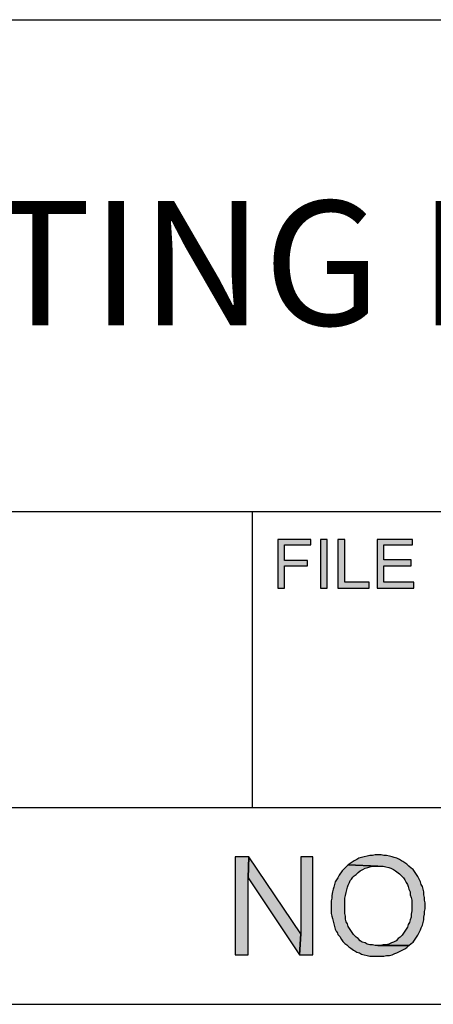
# Model space of a CAD drawing. Units: inches. Extents: x 0 to 44, y 0 to 57.4.
# Drawn here: x 28.7 to 31.6, y 1.9 to 8.8 of the extents above; entities that cross this region are included whole.
import ezdxf

# ---------------------------------------------------------------- set-up
doc = ezdxf.new("R2010")
doc.units = ezdxf.units.IN
doc.header["$MEASUREMENT"] = 0
doc.styles.add('SLDTEXTSTYLE0', font='TXT', dxfattribs={"width": 0.638186})

msp = doc.modelspace()

# ---------------------------------------------------------------- hatches: boundary and pattern name
for points in [[(30.7717, 5.0953), (30.7717, 5.1331), (30.5402, 5.1331), (30.5402, 4.7929), (30.5874, 4.7929), (30.5874, 4.9488), (30.748, 4.9488), (30.748, 4.9866), (30.5874, 4.9866), (30.5874, 5.0953)], [(30.8378, 5.1331), (30.8378, 4.7929), (30.885, 4.7929), (30.885, 5.1331)], [(31.0079, 4.8354), (31.0079, 5.1331), (30.9606, 5.1331), (30.9606, 4.7929), (31.178, 4.7929), (31.178, 4.8354)], [(31.4803, 5.0953), (31.4803, 5.1331), (31.2346, 5.1331), (31.2346, 4.7929), (31.4898, 4.7929), (31.4898, 4.8354), (31.2819, 4.8354), (31.2819, 4.9488), (31.4709, 4.9488), (31.4709, 4.9913), (31.2819, 4.9913), (31.2819, 5.0953)], [(30.3323, 2.7709), (30.337, 2.9173), (30.2425, 2.9173), (30.2425, 2.2323), (30.3323, 2.2323)], [(30.7008, 2.3787), (30.337, 2.9173), (30.3323, 2.7709), (30.6913, 2.2323)], [(30.7858, 2.2323), (30.7858, 2.9173), (30.7008, 2.9173), (30.7008, 2.3787), (30.6913, 2.2323)], [(31.263, 2.9315), (31.2394, 2.9315), (31.2205, 2.9315), (31.2016, 2.9268), (31.1827, 2.9268), (31.126, 2.9126), (31.1071, 2.9079), (31.0929, 2.8984), (31.074, 2.889), (31.0598, 2.8795), (31.0315, 2.8606), (31.2394, 2.8512), (31.2772, 2.8512), (31.2961, 2.8465), (31.315, 2.8417), (31.3291, 2.837), (31.348, 2.8276), (31.3622, 2.8181), (31.3906, 2.7992), (31.4047, 2.785), (31.4189, 2.7709), (31.4283, 2.7567), (31.4378, 2.7378), (31.4472, 2.7236), (31.452, 2.7094), (31.4567, 2.6906), (31.4661, 2.6717), (31.4661, 2.6528), (31.4709, 2.6339), (31.4756, 2.615), (31.4756, 2.5394), (31.4709, 2.5157), (31.4709, 2.4969), (31.4661, 2.478), (31.4614, 2.4591), (31.452, 2.4449), (31.4472, 2.426), (31.4378, 2.4118), (31.4283, 2.3976), (31.4189, 2.3835), (31.4094, 2.3693), (31.3953, 2.3551), (31.3811, 2.3457), (31.3669, 2.3315), (31.348, 2.322), (31.3339, 2.3173), (31.315, 2.3079), (31.2961, 2.3031), (31.2772, 2.3031), (31.2583, 2.2984), (31.4567, 2.2984), (31.4709, 2.3126), (31.485, 2.322), (31.4945, 2.3362), (31.5087, 2.3551), (31.5181, 2.3693), (31.537, 2.4071), (31.5417, 2.4213), (31.5512, 2.4402), (31.5606, 2.478), (31.5606, 2.4969), (31.5654, 2.5157), (31.5654, 2.5346), (31.5701, 2.5535), (31.5701, 2.5961), (31.5654, 2.615), (31.5654, 2.6339), (31.5606, 2.6528), (31.5606, 2.6717), (31.5512, 2.7094), (31.5417, 2.7236), (31.537, 2.7425), (31.5276, 2.7614), (31.5181, 2.7803), (31.4992, 2.8087), (31.485, 2.8276), (31.4709, 2.837), (31.4567, 2.8512), (31.4425, 2.8654), (31.4283, 2.8748), (31.4142, 2.8843), (31.4047, 2.889), (31.3906, 2.8984), (31.3717, 2.9079), (31.3528, 2.9126), (31.3386, 2.9173), (31.3197, 2.922), (31.3008, 2.9268), (31.2819, 2.9268)], [(31.2394, 2.8512), (31.0315, 2.8606), (31.0173, 2.8465), (31.0031, 2.8323), (30.9984, 2.8276), (30.989, 2.8181), (30.9701, 2.7898), (30.9606, 2.7709), (30.9512, 2.7567), (30.9417, 2.7425), (30.937, 2.7236), (30.9323, 2.7047), (30.9276, 2.6906), (30.9228, 2.6717), (30.9181, 2.648), (30.9181, 2.6291), (30.9134, 2.6102), (30.9134, 2.5205), (30.9181, 2.5016), (30.9228, 2.4874), (30.9276, 2.4685), (30.937, 2.4307), (30.9417, 2.4118), (30.9512, 2.3929), (30.9559, 2.3929), (30.9606, 2.374), (30.9748, 2.3598), (30.9843, 2.3409), (30.9937, 2.3268), (31.0079, 2.3126), (31.022, 2.3031), (31.0362, 2.289), (31.0504, 2.2795), (31.0693, 2.2654), (31.0787, 2.2606), (31.0929, 2.2512), (31.1118, 2.2465), (31.126, 2.237), (31.1827, 2.2228), (31.2819, 2.2228), (31.3008, 2.2276), (31.3197, 2.2276), (31.3386, 2.2323), (31.3575, 2.2417), (31.3717, 2.2465), (31.3906, 2.2559), (31.4094, 2.2654), (31.4283, 2.2748), (31.4425, 2.2843), (31.4567, 2.2984), (31.2205, 2.2984), (31.2016, 2.3031), (31.1827, 2.3031), (31.1638, 2.3079), (31.1496, 2.3173), (31.1307, 2.322), (31.1165, 2.3315), (31.1024, 2.3457), (31.0882, 2.3551), (31.074, 2.3693), (31.0693, 2.374), (31.0409, 2.4165), (31.0315, 2.4307), (31.0268, 2.4496), (31.0173, 2.4638), (31.0126, 2.4827), (31.0126, 2.5016), (31.0079, 2.5205), (31.0079, 2.6291), (31.0126, 2.648), (31.0173, 2.6669), (31.0268, 2.7047), (31.0315, 2.7189), (31.0409, 2.7378), (31.0457, 2.752), (31.0551, 2.7614), (31.0646, 2.7756), (31.074, 2.785), (31.0882, 2.7945), (31.1024, 2.8087), (31.1165, 2.8181), (31.1354, 2.8276), (31.1496, 2.837), (31.1685, 2.8417), (31.1827, 2.8465), (31.2016, 2.8512)]]:
    msp.add_hatch(color=256).paths.add_polyline_path(points, flags=0)

# ---------------------------------------------------------------- linework, layer by layer
for p, q in [((2.0614, 8.7614), (41.9449, 8.7614)), ((19.4567, 5.3268), (41.9449, 5.3268)), ((30.3606, 5.3268), (30.3606, 3.2622)), ((30.7717, 5.1331), (30.5402, 5.1331)), ((30.5402, 5.1331), (30.5402, 4.7929)), ((30.7717, 5.1331), (30.5402, 5.1331)), ((30.5402, 5.1331), (30.5402, 4.7929)), ((30.5874, 4.9866), (30.5874, 5.0953)), ((30.5874, 5.0953), (30.7717, 5.0953)), ((30.5874, 4.9866), (30.5874, 5.0953)), ((30.5874, 5.0953), (30.7717, 5.0953)), ((30.7717, 5.0953), (30.7717, 5.1331)), ((30.885, 5.1331), (30.8378, 5.1331)), ((30.8378, 5.1331), (30.8378, 4.7929)), ((30.885, 5.1331), (30.8378, 5.1331)), ((30.8378, 5.1331), (30.8378, 4.7929)), ((30.885, 4.7929), (30.885, 5.1331)), ((30.885, 4.7929), (30.885, 5.1331)), ((31.0079, 5.1331), (30.9606, 5.1331)), ((30.9606, 5.1331), (30.9606, 4.7929)), ((31.0079, 5.1331), (30.9606, 5.1331)), ((30.9606, 5.1331), (30.9606, 4.7929)), ((31.0079, 4.8354), (31.0079, 5.1331)), ((31.4803, 5.1331), (31.2346, 5.1331)), ((31.2346, 5.1331), (31.2346, 4.7929)), ((31.4803, 5.1331), (31.2346, 5.1331)), ((31.2346, 5.1331), (31.2346, 4.7929)), ((31.2819, 4.9913), (31.2819, 5.0953)), ((31.2819, 5.0953), (31.4803, 5.0953)), ((31.2819, 4.9913), (31.2819, 5.0953)), ((31.2819, 5.0953), (31.4803, 5.0953)), ((31.4803, 5.0953), (31.4803, 5.1331)), ((30.748, 4.9866), (30.5874, 4.9866)), ((30.748, 4.9866), (30.5874, 4.9866)), ((30.748, 4.9488), (30.748, 4.9866)), ((30.748, 4.9488), (30.748, 4.9866)), ((31.4709, 4.9913), (31.2819, 4.9913)), ((31.4709, 4.9913), (31.2819, 4.9913)), ((31.4709, 4.9488), (31.4709, 4.9913)), ((31.4709, 4.9488), (31.4709, 4.9913)), ((30.5874, 4.7929), (30.5874, 4.9488)), ((30.5874, 4.9488), (30.748, 4.9488)), ((30.5874, 4.7929), (30.5874, 4.9488)), ((30.5874, 4.9488), (30.748, 4.9488)), ((31.2819, 4.8354), (31.2819, 4.9488)), ((31.2819, 4.9488), (31.4709, 4.9488)), ((31.2819, 4.8354), (31.2819, 4.9488)), ((31.2819, 4.9488), (31.4709, 4.9488)), ((31.178, 4.8354), (31.0079, 4.8354)), ((31.178, 4.8354), (31.0079, 4.8354)), ((31.178, 4.7929), (31.178, 4.8354)), ((31.178, 4.7929), (31.178, 4.8354)), ((31.4898, 4.8354), (31.2819, 4.8354)), ((31.4898, 4.8354), (31.2819, 4.8354)), ((31.4898, 4.7929), (31.4898, 4.8354)), ((31.4898, 4.7929), (31.4898, 4.8354)), ((30.5402, 4.7929), (30.5874, 4.7929)), ((30.5402, 4.7929), (30.5874, 4.7929)), ((30.8378, 4.7929), (30.885, 4.7929)), ((30.8378, 4.7929), (30.885, 4.7929)), ((30.9606, 4.7929), (31.178, 4.7929)), ((30.9606, 4.7929), (31.178, 4.7929)), ((31.2346, 4.7929), (31.4898, 4.7929)), ((31.2346, 4.7929), (31.4898, 4.7929)), ((19.4567, 3.2622), (41.9449, 3.2622)), ((30.337, 2.9173), (30.2425, 2.9173)), ((30.2425, 2.9173), (30.2425, 2.2323)), ((30.337, 2.9173), (30.2425, 2.9173)), ((30.2425, 2.9173), (30.2425, 2.2323)), ((30.3323, 2.7709), (30.337, 2.9173)), ((30.337, 2.9173), (30.3323, 2.7709)), ((30.337, 2.9173), (30.3323, 2.7709)), ((30.7008, 2.3787), (30.337, 2.9173)), ((30.7858, 2.9173), (30.7008, 2.9173)), ((30.7008, 2.9173), (30.7008, 2.3787)), ((30.7858, 2.9173), (30.7008, 2.9173)), ((30.7008, 2.9173), (30.7008, 2.3787)), ((30.7858, 2.2323), (30.7858, 2.9173)), ((31.074, 2.889), (31.0598, 2.8795)), ((31.074, 2.889), (31.0598, 2.8795)), ((31.0929, 2.8984), (31.074, 2.889)), ((31.0929, 2.8984), (31.074, 2.889)), ((31.1071, 2.9079), (31.0929, 2.8984)), ((31.1071, 2.9079), (31.0929, 2.8984)), ((31.126, 2.9126), (31.1071, 2.9079)), ((31.126, 2.9126), (31.1071, 2.9079)), ((31.1827, 2.9268), (31.126, 2.9126)), ((31.1827, 2.9268), (31.126, 2.9126)), ((31.2016, 2.9268), (31.1827, 2.9268)), ((31.2016, 2.9268), (31.1827, 2.9268)), ((31.2205, 2.9315), (31.2016, 2.9268)), ((31.2205, 2.9315), (31.2016, 2.9268)), ((31.2394, 2.9315), (31.2205, 2.9315)), ((31.2394, 2.9315), (31.2205, 2.9315)), ((31.263, 2.9315), (31.2394, 2.9315)), ((31.2819, 2.9268), (31.263, 2.9315)), ((31.2819, 2.9268), (31.263, 2.9315)), ((31.3008, 2.9268), (31.2819, 2.9268)), ((31.3008, 2.9268), (31.2819, 2.9268)), ((31.3197, 2.922), (31.3008, 2.9268)), ((31.3197, 2.922), (31.3008, 2.9268)), ((31.3386, 2.9173), (31.3197, 2.922)), ((31.3386, 2.9173), (31.3197, 2.922)), ((31.3528, 2.9126), (31.3386, 2.9173)), ((31.3528, 2.9126), (31.3386, 2.9173)), ((31.3717, 2.9079), (31.3528, 2.9126)), ((31.3717, 2.9079), (31.3528, 2.9126)), ((31.3906, 2.8984), (31.3717, 2.9079)), ((31.3906, 2.8984), (31.3717, 2.9079)), ((31.4047, 2.889), (31.3906, 2.8984)), ((31.4047, 2.889), (31.3906, 2.8984)), ((31.4142, 2.8843), (31.4047, 2.889)), ((31.4142, 2.8843), (31.4047, 2.889)), ((30.9984, 2.8276), (30.989, 2.8181)), ((30.9984, 2.8276), (30.989, 2.8181)), ((31.0031, 2.8323), (30.9984, 2.8276)), ((31.0031, 2.8323), (30.9984, 2.8276)), ((31.0173, 2.8465), (31.0031, 2.8323)), ((31.0173, 2.8465), (31.0031, 2.8323)), ((31.0315, 2.8606), (31.0173, 2.8465)), ((31.0315, 2.8606), (31.0173, 2.8465)), ((31.0598, 2.8795), (31.0315, 2.8606)), ((31.0598, 2.8795), (31.0315, 2.8606)), ((31.2394, 2.8512), (31.0315, 2.8606)), ((31.0315, 2.8606), (31.2394, 2.8512)), ((31.0315, 2.8606), (31.2394, 2.8512)), ((31.1165, 2.8181), (31.1354, 2.8276)), ((31.1165, 2.8181), (31.1354, 2.8276)), ((31.1354, 2.8276), (31.1496, 2.837)), ((31.1354, 2.8276), (31.1496, 2.837)), ((31.1496, 2.837), (31.1685, 2.8417)), ((31.1496, 2.837), (31.1685, 2.8417)), ((31.1685, 2.8417), (31.1827, 2.8465)), ((31.1685, 2.8417), (31.1827, 2.8465)), ((31.1827, 2.8465), (31.2016, 2.8512)), ((31.1827, 2.8465), (31.2016, 2.8512)), ((31.2016, 2.8512), (31.2394, 2.8512)), ((31.2016, 2.8512), (31.2394, 2.8512)), ((31.2394, 2.8512), (31.2772, 2.8512)), ((31.2394, 2.8512), (31.2772, 2.8512)), ((31.2772, 2.8512), (31.2961, 2.8465)), ((31.2772, 2.8512), (31.2961, 2.8465)), ((31.2961, 2.8465), (31.315, 2.8417)), ((31.2961, 2.8465), (31.315, 2.8417)), ((31.315, 2.8417), (31.3291, 2.837)), ((31.315, 2.8417), (31.3291, 2.837)), ((31.3291, 2.837), (31.348, 2.8276)), ((31.3291, 2.837), (31.348, 2.8276)), ((31.348, 2.8276), (31.3622, 2.8181)), ((31.348, 2.8276), (31.3622, 2.8181)), ((31.4283, 2.8748), (31.4142, 2.8843)), ((31.4283, 2.8748), (31.4142, 2.8843)), ((31.4425, 2.8654), (31.4283, 2.8748)), ((31.4425, 2.8654), (31.4283, 2.8748)), ((31.4567, 2.8512), (31.4425, 2.8654)), ((31.4567, 2.8512), (31.4425, 2.8654)), ((31.4709, 2.837), (31.4567, 2.8512)), ((31.4709, 2.837), (31.4567, 2.8512)), ((31.485, 2.8276), (31.4709, 2.837)), ((31.485, 2.8276), (31.4709, 2.837)), ((31.4992, 2.8087), (31.485, 2.8276)), ((31.4992, 2.8087), (31.485, 2.8276)), ((30.3323, 2.2323), (30.3323, 2.7709)), ((30.3323, 2.7709), (30.6913, 2.2323)), ((30.3323, 2.2323), (30.3323, 2.7709)), ((30.3323, 2.7709), (30.6913, 2.2323)), ((30.9512, 2.7567), (30.9417, 2.7425)), ((30.9512, 2.7567), (30.9417, 2.7425)), ((30.9606, 2.7709), (30.9512, 2.7567)), ((30.9606, 2.7709), (30.9512, 2.7567)), ((30.9701, 2.7898), (30.9606, 2.7709)), ((30.9701, 2.7898), (30.9606, 2.7709)), ((30.989, 2.8181), (30.9701, 2.7898)), ((30.989, 2.8181), (30.9701, 2.7898)), ((31.0409, 2.7378), (31.0457, 2.752)), ((31.0409, 2.7378), (31.0457, 2.752)), ((31.0457, 2.752), (31.0551, 2.7614)), ((31.0457, 2.752), (31.0551, 2.7614)), ((31.0551, 2.7614), (31.0646, 2.7756)), ((31.0551, 2.7614), (31.0646, 2.7756)), ((31.0646, 2.7756), (31.074, 2.785)), ((31.0646, 2.7756), (31.074, 2.785)), ((31.074, 2.785), (31.0882, 2.7945)), ((31.074, 2.785), (31.0882, 2.7945)), ((31.0882, 2.7945), (31.1024, 2.8087)), ((31.0882, 2.7945), (31.1024, 2.8087)), ((31.1024, 2.8087), (31.1165, 2.8181)), ((31.1024, 2.8087), (31.1165, 2.8181)), ((31.3622, 2.8181), (31.3906, 2.7992)), ((31.3622, 2.8181), (31.3906, 2.7992)), ((31.3906, 2.7992), (31.4047, 2.785)), ((31.3906, 2.7992), (31.4047, 2.785)), ((31.4047, 2.785), (31.4189, 2.7709)), ((31.4047, 2.785), (31.4189, 2.7709)), ((31.4189, 2.7709), (31.4283, 2.7567)), ((31.4189, 2.7709), (31.4283, 2.7567)), ((31.4283, 2.7567), (31.4378, 2.7378)), ((31.4283, 2.7567), (31.4378, 2.7378)), ((31.5181, 2.7803), (31.4992, 2.8087)), ((31.5181, 2.7803), (31.4992, 2.8087)), ((31.5276, 2.7614), (31.5181, 2.7803)), ((31.5276, 2.7614), (31.5181, 2.7803)), ((31.537, 2.7425), (31.5276, 2.7614)), ((31.537, 2.7425), (31.5276, 2.7614)), ((30.9276, 2.6906), (30.9228, 2.6717)), ((30.9276, 2.6906), (30.9228, 2.6717)), ((30.9323, 2.7047), (30.9276, 2.6906)), ((30.9323, 2.7047), (30.9276, 2.6906)), ((30.937, 2.7236), (30.9323, 2.7047)), ((30.937, 2.7236), (30.9323, 2.7047)), ((30.9417, 2.7425), (30.937, 2.7236)), ((30.9417, 2.7425), (30.937, 2.7236)), ((31.0173, 2.6669), (31.0268, 2.7047)), ((31.0173, 2.6669), (31.0268, 2.7047)), ((31.0268, 2.7047), (31.0315, 2.7189)), ((31.0268, 2.7047), (31.0315, 2.7189)), ((31.0315, 2.7189), (31.0409, 2.7378)), ((31.0315, 2.7189), (31.0409, 2.7378)), ((31.4378, 2.7378), (31.4472, 2.7236)), ((31.4378, 2.7378), (31.4472, 2.7236)), ((31.4472, 2.7236), (31.452, 2.7094)), ((31.4472, 2.7236), (31.452, 2.7094)), ((31.452, 2.7094), (31.4567, 2.6906)), ((31.452, 2.7094), (31.4567, 2.6906)), ((31.4567, 2.6906), (31.4661, 2.6717)), ((31.4567, 2.6906), (31.4661, 2.6717)), ((31.5417, 2.7236), (31.537, 2.7425)), ((31.5417, 2.7236), (31.537, 2.7425)), ((31.5512, 2.7094), (31.5417, 2.7236)), ((31.5512, 2.7094), (31.5417, 2.7236)), ((31.5606, 2.6717), (31.5512, 2.7094)), ((31.5606, 2.6717), (31.5512, 2.7094)), ((30.9181, 2.6291), (30.9134, 2.6102)), ((30.9181, 2.6291), (30.9134, 2.6102)), ((30.9228, 2.6717), (30.9181, 2.648)), ((30.9228, 2.6717), (30.9181, 2.648)), ((30.9181, 2.648), (30.9181, 2.6291)), ((30.9181, 2.648), (30.9181, 2.6291)), ((31.0079, 2.6291), (31.0126, 2.648)), ((31.0079, 2.6291), (31.0126, 2.648)), ((31.0079, 2.5205), (31.0079, 2.6291)), ((31.0079, 2.5205), (31.0079, 2.6291)), ((31.0126, 2.648), (31.0173, 2.6669)), ((31.0126, 2.648), (31.0173, 2.6669)), ((31.4661, 2.6717), (31.4661, 2.6528)), ((31.4661, 2.6717), (31.4661, 2.6528)), ((31.4661, 2.6528), (31.4709, 2.6339)), ((31.4661, 2.6528), (31.4709, 2.6339)), ((31.4709, 2.6339), (31.4756, 2.615)), ((31.4709, 2.6339), (31.4756, 2.615)), ((31.4756, 2.615), (31.4756, 2.5394)), ((31.4756, 2.615), (31.4756, 2.5394)), ((31.5606, 2.6528), (31.5606, 2.6717)), ((31.5606, 2.6528), (31.5606, 2.6717)), ((31.5654, 2.6339), (31.5606, 2.6528)), ((31.5654, 2.6339), (31.5606, 2.6528)), ((31.5654, 2.615), (31.5654, 2.6339)), ((31.5654, 2.615), (31.5654, 2.6339)), ((31.5701, 2.5961), (31.5654, 2.615)), ((31.5701, 2.5961), (31.5654, 2.615)), ((30.9134, 2.6102), (30.9134, 2.5205)), ((30.9134, 2.6102), (30.9134, 2.5205)), ((31.5654, 2.5346), (31.5701, 2.5535)), ((31.5654, 2.5346), (31.5701, 2.5535)), ((31.5701, 2.5535), (31.5701, 2.5961)), ((31.5701, 2.5535), (31.5701, 2.5961)), ((30.9134, 2.5205), (30.9181, 2.5016)), ((30.9134, 2.5205), (30.9181, 2.5016)), ((30.9181, 2.5016), (30.9228, 2.4874)), ((30.9181, 2.5016), (30.9228, 2.4874)), ((30.9228, 2.4874), (30.9276, 2.4685)), ((30.9228, 2.4874), (30.9276, 2.4685)), ((31.0126, 2.5016), (31.0079, 2.5205)), ((31.0126, 2.5016), (31.0079, 2.5205)), ((31.0126, 2.4827), (31.0126, 2.5016)), ((31.0126, 2.4827), (31.0126, 2.5016)), ((31.0173, 2.4638), (31.0126, 2.4827)), ((31.0173, 2.4638), (31.0126, 2.4827)), ((31.4661, 2.478), (31.4614, 2.4591)), ((31.4661, 2.478), (31.4614, 2.4591)), ((31.4709, 2.4969), (31.4661, 2.478)), ((31.4709, 2.4969), (31.4661, 2.478)), ((31.4756, 2.5394), (31.4709, 2.5157)), ((31.4756, 2.5394), (31.4709, 2.5157)), ((31.4709, 2.5157), (31.4709, 2.4969)), ((31.4709, 2.5157), (31.4709, 2.4969)), ((31.5512, 2.4402), (31.5606, 2.478)), ((31.5512, 2.4402), (31.5606, 2.478)), ((31.5606, 2.4969), (31.5654, 2.5157)), ((31.5606, 2.4969), (31.5654, 2.5157)), ((31.5606, 2.478), (31.5606, 2.4969)), ((31.5606, 2.478), (31.5606, 2.4969)), ((31.5654, 2.5157), (31.5654, 2.5346)), ((31.5654, 2.5157), (31.5654, 2.5346)), ((30.9276, 2.4685), (30.937, 2.4307)), ((30.9276, 2.4685), (30.937, 2.4307)), ((30.937, 2.4307), (30.9417, 2.4118)), ((30.937, 2.4307), (30.9417, 2.4118)), ((30.9417, 2.4118), (30.9512, 2.3929)), ((30.9417, 2.4118), (30.9512, 2.3929)), ((31.0268, 2.4496), (31.0173, 2.4638)), ((31.0268, 2.4496), (31.0173, 2.4638)), ((31.0315, 2.4307), (31.0268, 2.4496)), ((31.0315, 2.4307), (31.0268, 2.4496)), ((31.0409, 2.4165), (31.0315, 2.4307)), ((31.0409, 2.4165), (31.0315, 2.4307)), ((31.0693, 2.374), (31.0409, 2.4165)), ((31.0693, 2.374), (31.0409, 2.4165)), ((31.4378, 2.4118), (31.4283, 2.3976)), ((31.4378, 2.4118), (31.4283, 2.3976)), ((31.4472, 2.426), (31.4378, 2.4118)), ((31.4472, 2.426), (31.4378, 2.4118)), ((31.452, 2.4449), (31.4472, 2.426)), ((31.452, 2.4449), (31.4472, 2.426)), ((31.4614, 2.4591), (31.452, 2.4449)), ((31.4614, 2.4591), (31.452, 2.4449)), ((31.5181, 2.3693), (31.537, 2.4071)), ((31.5181, 2.3693), (31.537, 2.4071)), ((31.537, 2.4071), (31.5417, 2.4213)), ((31.537, 2.4071), (31.5417, 2.4213)), ((31.5417, 2.4213), (31.5512, 2.4402)), ((31.5417, 2.4213), (31.5512, 2.4402)), ((30.7008, 2.3787), (30.6913, 2.2323)), ((30.6913, 2.2323), (30.7008, 2.3787)), ((30.7008, 2.3787), (30.6913, 2.2323)), ((30.6913, 2.2323), (30.7008, 2.3787)), ((30.9512, 2.3929), (30.9559, 2.3929)), ((30.9512, 2.3929), (30.9559, 2.3929)), ((30.9559, 2.3929), (30.9606, 2.374)), ((30.9559, 2.3929), (30.9606, 2.374)), ((30.9606, 2.374), (30.9748, 2.3598)), ((30.9606, 2.374), (30.9748, 2.3598)), ((30.9748, 2.3598), (30.9843, 2.3409)), ((30.9748, 2.3598), (30.9843, 2.3409)), ((30.9843, 2.3409), (30.9937, 2.3268)), ((30.9843, 2.3409), (30.9937, 2.3268)), ((31.074, 2.3693), (31.0693, 2.374)), ((31.074, 2.3693), (31.0693, 2.374)), ((31.0882, 2.3551), (31.074, 2.3693)), ((31.0882, 2.3551), (31.074, 2.3693)), ((31.1024, 2.3457), (31.0882, 2.3551)), ((31.1024, 2.3457), (31.0882, 2.3551)), ((31.1165, 2.3315), (31.1024, 2.3457)), ((31.1165, 2.3315), (31.1024, 2.3457)), ((31.3811, 2.3457), (31.3669, 2.3315)), ((31.3811, 2.3457), (31.3669, 2.3315)), ((31.3953, 2.3551), (31.3811, 2.3457)), ((31.3953, 2.3551), (31.3811, 2.3457)), ((31.4094, 2.3693), (31.3953, 2.3551)), ((31.4094, 2.3693), (31.3953, 2.3551)), ((31.4189, 2.3835), (31.4094, 2.3693)), ((31.4189, 2.3835), (31.4094, 2.3693)), ((31.4283, 2.3976), (31.4189, 2.3835)), ((31.4283, 2.3976), (31.4189, 2.3835)), ((31.4945, 2.3362), (31.5087, 2.3551)), ((31.4945, 2.3362), (31.5087, 2.3551)), ((31.5087, 2.3551), (31.5181, 2.3693)), ((31.5087, 2.3551), (31.5181, 2.3693)), ((30.9937, 2.3268), (31.0079, 2.3126)), ((30.9937, 2.3268), (31.0079, 2.3126)), ((31.0079, 2.3126), (31.022, 2.3031)), ((31.0079, 2.3126), (31.022, 2.3031)), ((31.022, 2.3031), (31.0362, 2.289)), ((31.022, 2.3031), (31.0362, 2.289)), ((31.0362, 2.289), (31.0504, 2.2795)), ((31.0362, 2.289), (31.0504, 2.2795)), ((31.0504, 2.2795), (31.0693, 2.2654)), ((31.0504, 2.2795), (31.0693, 2.2654)), ((31.1307, 2.322), (31.1165, 2.3315)), ((31.1307, 2.322), (31.1165, 2.3315)), ((31.1496, 2.3173), (31.1307, 2.322)), ((31.1496, 2.3173), (31.1307, 2.322)), ((31.1638, 2.3079), (31.1496, 2.3173)), ((31.1638, 2.3079), (31.1496, 2.3173)), ((31.1827, 2.3031), (31.1638, 2.3079)), ((31.1827, 2.3031), (31.1638, 2.3079)), ((31.2016, 2.3031), (31.1827, 2.3031)), ((31.2016, 2.3031), (31.1827, 2.3031)), ((31.2205, 2.2984), (31.2016, 2.3031)), ((31.2205, 2.2984), (31.2016, 2.3031)), ((31.4567, 2.2984), (31.2205, 2.2984)), ((31.4567, 2.2984), (31.2205, 2.2984)), ((31.2583, 2.2984), (31.2394, 2.2984)), ((31.2394, 2.2984), (31.4567, 2.2984)), ((31.2772, 2.3031), (31.2583, 2.2984)), ((31.2772, 2.3031), (31.2583, 2.2984)), ((31.2583, 2.2984), (31.4567, 2.2984)), ((31.2961, 2.3031), (31.2772, 2.3031)), ((31.2961, 2.3031), (31.2772, 2.3031)), ((31.315, 2.3079), (31.2961, 2.3031)), ((31.315, 2.3079), (31.2961, 2.3031)), ((31.3339, 2.3173), (31.315, 2.3079)), ((31.3339, 2.3173), (31.315, 2.3079)), ((31.348, 2.322), (31.3339, 2.3173)), ((31.348, 2.322), (31.3339, 2.3173)), ((31.3669, 2.3315), (31.348, 2.322)), ((31.3669, 2.3315), (31.348, 2.322)), ((31.4094, 2.2654), (31.4283, 2.2748)), ((31.4094, 2.2654), (31.4283, 2.2748)), ((31.4283, 2.2748), (31.4425, 2.2843)), ((31.4283, 2.2748), (31.4425, 2.2843)), ((31.4425, 2.2843), (31.4567, 2.2984)), ((31.4425, 2.2843), (31.4567, 2.2984)), ((31.4567, 2.2984), (31.4709, 2.3126)), ((31.4567, 2.2984), (31.4709, 2.3126)), ((31.4709, 2.3126), (31.485, 2.322)), ((31.4709, 2.3126), (31.485, 2.322)), ((31.485, 2.322), (31.4945, 2.3362)), ((31.485, 2.322), (31.4945, 2.3362)), ((30.2425, 2.2323), (30.3323, 2.2323)), ((30.2425, 2.2323), (30.3323, 2.2323)), ((30.6913, 2.2323), (30.7858, 2.2323)), ((30.6913, 2.2323), (30.7858, 2.2323)), ((31.0693, 2.2654), (31.0787, 2.2606)), ((31.0693, 2.2654), (31.0787, 2.2606)), ((31.0787, 2.2606), (31.0929, 2.2512)), ((31.0787, 2.2606), (31.0929, 2.2512)), ((31.0929, 2.2512), (31.1118, 2.2465)), ((31.0929, 2.2512), (31.1118, 2.2465)), ((31.1118, 2.2465), (31.126, 2.237)), ((31.1118, 2.2465), (31.126, 2.237)), ((31.126, 2.237), (31.1827, 2.2228)), ((31.126, 2.237), (31.1827, 2.2228)), ((31.1827, 2.2228), (31.2819, 2.2228)), ((31.1827, 2.2228), (31.2819, 2.2228)), ((31.2819, 2.2228), (31.3008, 2.2276)), ((31.2819, 2.2228), (31.3008, 2.2276)), ((31.3008, 2.2276), (31.3197, 2.2276)), ((31.3008, 2.2276), (31.3197, 2.2276)), ((31.3197, 2.2276), (31.3386, 2.2323)), ((31.3197, 2.2276), (31.3386, 2.2323)), ((31.3386, 2.2323), (31.3575, 2.2417)), ((31.3386, 2.2323), (31.3575, 2.2417)), ((31.3575, 2.2417), (31.3717, 2.2465)), ((31.3575, 2.2417), (31.3717, 2.2465)), ((31.3717, 2.2465), (31.3906, 2.2559)), ((31.3717, 2.2465), (31.3906, 2.2559)), ((31.3906, 2.2559), (31.4094, 2.2654)), ((31.3906, 2.2559), (31.4094, 2.2654)), ((2.0614, 1.8874), (41.9449, 1.8874))]:
    msp.add_line(p, q)

# ---------------------------------------------------------------- texts
at = {"insert": (23.4856, 7.4964), "char_height": 0.869142, "attachment_point": 1, "style": 'SLDTEXTSTYLE0'}
msp.add_mtext('5" MOUNTING BRACKET', dxfattribs=at)

doc.saveas('drawing.dxf')
